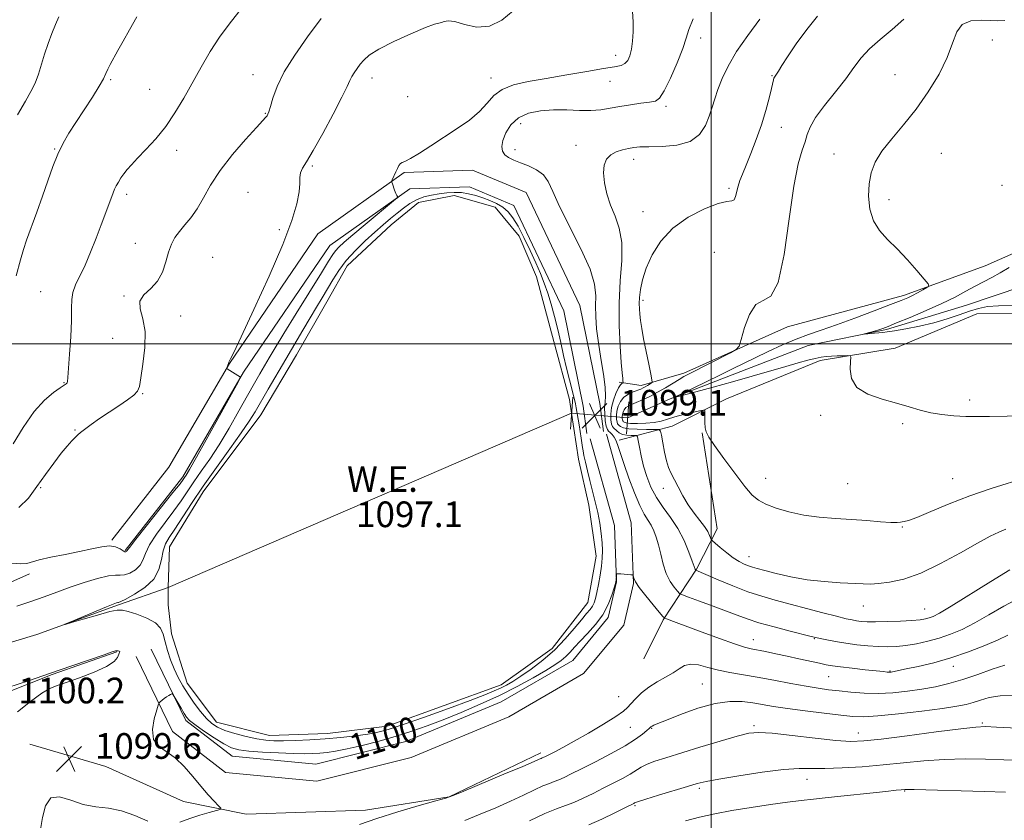
# Model space of a CAD drawing. Extents: x 2184800 to 2187700, y 302300 to 305200.
# Drawn here: x 2185785 to 2186091, y 304351 to 304601 of the extents above; entities that cross this region are included whole.
import ezdxf
from ezdxf.enums import TextEntityAlignment as Align

# ---------------------------------------------------------------- set-up
doc = ezdxf.new("R2010")
doc.units = 0
doc.header["$MEASUREMENT"] = 0
doc.linetypes.add('rvrstm', pattern=[117.1, 50, -3.9, 0.5, -3.9, 0.5, -3.9, 0.5, -3.9, 50])
for name, color, linetype, lineweight in [('BREAKLINE DTM HARD', 7, 'Continuous', 0), ('CONTOUR INDEX', 41, 'Continuous', 13), ('CONTOUR INDEX LABEL', 244, 'Continuous', 0), ('CONTOUR INTERMEDIATE', 44, 'Continuous', 0), ('CONTOUR INTERMEDIATE DEPRESSION', 44, 'Continuous', 0), ('GRID LINE', 7, 'Continuous', 0), ('PIPE END LARGE', 7, 'Continuous', 13), ('POND', 7, 'Continuous', 0), ('SPOT ELEVATION', 7, 'Continuous', 0), ('SPOT ELEVATION DTM', 2, 'Continuous', 13), ('STREAM - RIVER CENTERLINE', 11, 'Continuous', 0), ('STREAM - RIVER SINGLE LINE', 142, 'rvrstm', 0), ('STREAM - RIVER SINGLE LINE UNDER ROAD', 9, 'Continuous', 0), ('WATER ELEVATION', 140, 'Continuous', 0)]:
    doc.layers.add(name, color=color, linetype=linetype, lineweight=lineweight)
doc.styles.add('Style-WORKING', font='WORKING.shx')

# ---------------------------------------------------------------- blocks, each defined once
blk = doc.blocks.new('SPOT')
at = {"layer": 'SPOT ELEVATION'}
for p, q in [((-3.90999999968335, -3.909999999974389), (3.820000000298023, 3.809999999997672)), ((-1.649999999906868, 3.770000000018626), (1.720000000204891, -3.929999999993015))]:
    blk.add_line(p, q, dxfattribs=at)

msp = doc.modelspace()

# ---------------------------------------------------------------- linework, layer by layer
at = {"layer": 'BREAKLINE DTM HARD', "extrusion": (-0.05951458070935171, 0.1709984462831373, 0.9834721887535729), "elevation": -76953.35315207984, "flags": 128}
msp.add_lwpolyline([(-2164367.635002047, 424069.802493974), (-2164393.867593763, 424068.6426526858), (-2164415.224309335, 424068.6426526858)], dxfattribs=at)
at = {"layer": 'BREAKLINE DTM HARD'}
for points in [[(2186358.03, 304718.69, 1090.79), (2186358.77, 304681.48, 1088.84), (2186358.43, 304645.86, 1086.28), (2186358.07, 304615.03, 1084.94), (2186352.29, 304602.77, 1084.74), (2186337.96, 304597.91, 1085.2), (2186278.51, 304582.17, 1085.56), (2186237.12, 304568.13, 1086.07), (2186191.45, 304559.9, 1086.84), (2186138.89, 304547.92, 1088.28), (2186085.33, 304524.24, 1089.1), (2186059.86, 304515.07, 1090.43), (2186023.77, 304505.3, 1091.66), (2185991.42, 304490.78, 1092.38), (2185978.15, 304486.98, 1094.59), (2185971.24, 304488.01, 1096.33)], [(2185971.33, 304469.93, 1097.56), (2185987.79, 304474.28, 1093), (2186004.75, 304482.87, 1091.35), (2186033.93, 304494.73, 1090.38), (2186057.29, 304498.58, 1089.46), (2186082.75, 304509.35, 1088.94), (2186107.2, 304509.48, 1088.48), (2186129.45, 304523.95, 1088.53), (2186162.36, 304533.17, 1088.59), (2186187.81, 304544.47, 1087.87), (2186214.39, 304544.61, 1086.89), (2186237.75, 304549.52, 1085.97), (2186263.23, 304557.64, 1085.82), (2186277.05, 304557.71, 1085.76), (2186294, 304567.37, 1085.3), (2186321.07, 304574.96, 1084.74), (2186349.25, 304575.11, 1084.69), (2186357.21, 304577.82, 1085.76)], [(2185966.38, 304472.67, 1099), (2185965.24, 304481.35, 1099.21), (2185959.07, 304511.88, 1099.31), (2185942.35, 304547.14, 1098.95), (2185925.62, 304554.12, 1098.95), (2185904.31, 304553.39, 1099.82), (2185877.4, 304534.27, 1101.05), (2185849.87, 304493.87, 1101.98), (2185831, 304461.48, 1102.39), (2185813.26, 304438.8, 1102.18)], [(2185961.22, 304472, 1099), (2185960.11, 304480.5, 1099.21), (2185954.1, 304510.23, 1099.31), (2185938.51, 304543.11, 1098.95), (2185924.66, 304548.88, 1098.95), (2185906.05, 304548.25, 1099.82), (2185881.17, 304530.57, 1101.05), (2185854.27, 304491.09, 1101.98), (2185835.31, 304458.56, 1102.39), (2185817.36, 304435.6, 1102.18)], [(2185820.82, 304402.55, 1099.46), (2185832.11, 304379.18, 1100.33), (2185848.68, 304366.43, 1100.95), (2185877.13, 304363.69, 1101.57), (2185906.5, 304371.06, 1101.57), (2185936.88, 304383.73, 1101.62), (2185960.23, 304397.24, 1101.21), (2185972.7, 304412.25, 1100.39), (2185975.73, 304425.3, 1100.08), (2185975.05, 304444.15, 1099.51), (2185967.3, 304471.81, 1099.46)], [(2185997.19, 304472.21, 1092.06), (2186001.8, 304442.34, 1093.27), (2185995.4, 304429.78, 1095.9), (2185984.98, 304413.97, 1100.14), (2185978.99, 304401.82, 1100.66)], [(2185825.5, 304404.81, 1099.46), (2185836.26, 304382.55, 1100.33), (2185850.67, 304371.46, 1100.95), (2185876.73, 304368.95, 1101.57), (2185904.86, 304376.01, 1101.57), (2185934.57, 304388.4, 1101.62), (2185956.82, 304401.28, 1101.21), (2185967.91, 304414.63, 1100.39), (2185970.51, 304425.8, 1100.08), (2185969.88, 304443.34, 1099.51), (2185962.29, 304470.41, 1099.46)], [(2185635.92, 304458.31, 1106.87), (2185642.8, 304457.28, 1106.64), (2185671.04, 304443.61, 1104.64), (2185699.3, 304428.88, 1102.79), (2185721.17, 304414.65, 1101.51), (2185741.91, 304413.17, 1100.89), (2185765.8, 304418.61, 1101), (2185787.54, 304428.3, 1101.66)], [(2185946.88, 304372.51, 1101.6), (2185918.34, 304358.8, 1101.98), (2185892.25, 304354.64, 1101.33), (2185855.1, 304353.43, 1100.46), (2185835.5, 304357.34, 1099.27), (2185811.34, 304368.26, 1099.48), (2185787.71, 304375.16, 1099.7)]]:
    msp.add_polyline3d(points, dxfattribs=at)
at = {"layer": 'CONTOUR INDEX', "flags": 128}
for points, elevation in [([(2185942.989, 304581.6840000001), (2185948.593, 304582.655), (2185954.938, 304583.757), (2185961.202, 304584.8590000001), (2185966.417, 304585.747), (2185969.874, 304586.2930000001), (2185971.906, 304586.708), (2185973.106, 304587.2839), (2185973.974, 304588.274), (2185974.638, 304589.7550000001), (2185975.1341, 304591.7590000001), (2185975.486, 304594.2860000001), (2185975.674, 304597.2000000001), (2185975.6669, 304600.333), (2185975.473, 304603.4959)], 1100), ([(2185783.872, 304571.3430000001), (2185786.311, 304575.605), (2185788.028, 304578.6360000001), (2185789.286, 304581.226), (2185790.325, 304584.019), (2185791.285, 304587.068), (2185792.279, 304590.28), (2185793.387, 304593.5430000001), (2185794.543, 304596.675), (2185795.647, 304599.4790000001), (2185796.673, 304601.883)], 1110), ([(2186097.666, 304477.498), (2186086.652, 304477.3210000001), (2186082.968, 304477.3050000001), (2186079.265, 304477.366), (2186075.54, 304477.547), (2186071.875, 304477.899), (2186068.373, 304478.4790000001), (2186065.057, 304479.3200000001), (2186061.635, 304480.36), (2186057.731, 304481.5150000001), (2186053.193, 304482.7600000001), (2186048.747, 304484.302), (2186045.34, 304486.4070000001), (2186043.643, 304489.182), (2186043.224, 304492.096), (2186043.376, 304494.4610000001), (2186043.478, 304495.768), (2186043.243, 304496.242), (2186042.47, 304496.2889), (2186041.052, 304496.248), (2186039.246, 304496.1840000001), (2186037.406, 304496.0980000001), (2186035.779, 304495.9780000001), (2186034.194, 304495.77), (2186032.376, 304495.4080000001), (2186030.064, 304494.833), (2186027.059, 304494.0060000001), (2186023.175, 304492.893), (2186012.694, 304489.8700000001), (2186006.644, 304488.155), (2186000.545, 304486.464), (2185990.9661, 304483.86), (2185988.835, 304483.307), (2185988.72, 304483.4240000001), (2185990.521, 304484.312), (2185998.412, 304488.1080000001), (2186002.837, 304490.2590000001), (2186006.62, 304492.1250000001), (2186013.635, 304495.6030000001), (2186017.754, 304497.5970000001), (2186022.146, 304499.6350000001), (2186026.4, 304501.458), (2186030.281, 304502.9110000001), (2186034.257, 304504.258), (2186038.971, 304505.8680000001), (2186044.767, 304507.969), (2186050.786, 304510.2280000001), (2186055.8681, 304512.172), (2186059.177, 304513.463), (2186061.185, 304514.3030000001), (2186062.686, 304515.029), (2186064.292, 304515.887), (2186065.875, 304516.769), (2186067.121, 304517.4780000001), (2186067.741, 304517.947), (2186067.5371, 304518.6310000001), (2186066.335, 304520.116), (2186064.067, 304522.779), (2186061.101, 304526.1520000001), (2186057.911, 304529.557), (2186054.926, 304532.508), (2186052.39, 304535.2760000001), (2186050.5, 304538.3260000001), (2186049.398, 304541.971), (2186048.999, 304545.9350000001), (2186049.163, 304549.7940000001), (2186049.805, 304553.253), (2186051.073, 304556.525), (2186053.17, 304559.954), (2186056.199, 304563.829), (2186059.872, 304568.2160000001), (2186063.799, 304573.1290000001), (2186067.603, 304578.507), (2186070.949, 304583.998), (2186073.512, 304589.177), (2186075.149, 304593.654), (2186076.449, 304597.176), (2186078.18, 304599.524), (2186080.865, 304600.6040000001), (2186084.03, 304600.8140000001), (2186086.953, 304600.675), (2186089.191, 304600.6250000001), (2186091.419, 304600.7650000001)], 1090), ([(2185783.614, 304418.2081), (2185788.009, 304419.621), (2185792.105, 304421.0850000001), (2185796.073, 304422.5860000001), (2185800.187, 304424.1080000001), (2185804.577, 304425.5970000001), (2185808.778, 304426.8590000001), (2185812.18, 304427.6630000001), (2185814.381, 304427.887), (2185815.815, 304427.8430000001), (2185817.128, 304427.949), (2185818.786, 304428.534), (2185820.5491, 304429.572), (2185822.001, 304430.943), (2185822.897, 304432.584), (2185823.676, 304434.633), (2185824.95, 304437.2830000001), (2185827.133, 304440.6201000001), (2185829.855, 304444.3040000001), (2185832.545, 304447.8900000001), (2185834.786, 304451.0540000001), (2185838.763, 304456.942), (2185841.085, 304460.2380000001), (2185843.731, 304464.0480000001), (2185846.651, 304468.5360000001), (2185849.759, 304473.726), (2185852.808, 304479.0760000001), (2185855.515, 304483.9020000001), (2185857.671, 304487.6950000001), (2185859.384, 304490.6520000001), (2185862.273, 304495.5970000001), (2185864.112, 304498.7000000001), (2185866.837, 304503.193), (2185870.6819, 304509.437), (2185878.505, 304522.084), (2185880.771, 304525.77), (2185882.041, 304527.7720000001), (2185882.921, 304528.9570000001), (2185883.985, 304530.1040000001), (2185885.659, 304531.653), (2185888.332, 304533.9550000001), (2185892.152, 304537.16), (2185901.608, 304545.0060000001), (2185902.282, 304545.6070000001), (2185902.317, 304545.753), (2185902.192, 304545.894), (2185901.992, 304546.2170000001), (2185901.702, 304546.845), (2185901.325, 304547.8300000001), (2185900.62, 304549.861), (2185900.454, 304550.394), (2185900.447, 304550.7120000001), (2185900.595, 304551.088), (2185901.731, 304553.6020000001), (2185902.201, 304554.6140000001), (2185902.673, 304555.5040000001), (2185903.137, 304556.1310000001), (2185903.65, 304556.453), (2185904.553, 304556.822), (2185906.254, 304557.691), (2185909.03, 304559.382), (2185912.633, 304561.7049000001), (2185920.7959, 304567.018), (2185924.622, 304569.6850000001), (2185927.808, 304572.3350000001), (2185930.177, 304574.9330000001), (2185932.271, 304577.307), (2185934.805, 304579.252), (2185938.363, 304580.644), (2185942.989, 304581.6840000001)], 1100), ([(2186092.402, 304409.16), (2186089.423, 304407.741), (2186085.242, 304405.931), (2186080.148, 304403.9400000001), (2186074.658, 304402.067), (2186069.283, 304400.5550000001), (2186064.496, 304399.425), (2186060.761, 304398.6400000001), (2186056.427, 304397.7540000001), (2186056.001, 304397.6800000001), (2186055.66, 304397.6470000001), (2186055.3031, 304397.648), (2186054.766, 304397.6880000001), (2186053.637, 304397.8030000001), (2186047.949, 304398.4130000001), (2186043.894, 304398.8590000001), (2186040.258, 304399.2820000001), (2186037.726, 304399.6241000001), (2186035.8, 304399.964), (2186033.69, 304400.4170000001), (2186027.315, 304401.84), (2186023.618, 304402.6510000001), (2186020.062, 304403.409), (2186016.89, 304404.061), (2186012.3689, 304404.9380000001), (2186010.3131, 304405.4560000001), (2186007.2291, 304406.452), (2186002.556, 304408.1240000001), (2185997.182, 304410.11), (2185989.04, 304413.143), (2185986.047, 304414.2330000001), (2185985.4809, 304414.4830000001), (2185984.896, 304415.02), (2185983.788, 304416.3080000001), (2185981.85, 304418.61), (2185979.554, 304421.41), (2185977.564, 304423.997), (2185976.384, 304425.812), (2185975.869, 304426.914), (2185975.63, 304427.822), (2185975.416, 304427.9510000001), (2185974.887, 304428.0170000001), (2185972.801, 304428.208), (2185971.774, 304428.285), (2185971.096, 304428.311), (2185970.723, 304428.302), (2185970.5431, 304428.2810000001), (2185970.457, 304428.253), (2185970.422, 304428.1510000001), (2185970.34, 304426.324), (2185970.296, 304425.915), (2185970.141, 304425.2720000001), (2185969.76, 304423.953), (2185969.043, 304421.665), (2185967.883, 304418.702), (2185966.179, 304415.503), (2185963.915, 304412.452), (2185961.429, 304409.698), (2185959.149, 304407.3350000001), (2185957.386, 304405.4170000001), (2185955.991, 304403.8539), (2185954.703, 304402.5220000001), (2185953.241, 304401.275), (2185951.267, 304399.8960000001), (2185948.423, 304398.148), (2185944.46, 304395.8740000001), (2185939.549, 304393.2220000001), (2185933.964, 304390.4190000001), (2185928, 304387.67), (2185922.023, 304385.101), (2185916.417, 304382.818), (2185911.423, 304380.888), (2185906.7201, 304379.2180000001), (2185901.841, 304377.677), (2185896.506, 304376.177), (2185891.178, 304374.816), (2185886.505, 304373.7340000001), (2185882.954, 304373.0310000001), (2185880.278, 304372.6310000001), (2185878.05, 304372.4120000001), (2185875.84, 304372.28), (2185873.207, 304372.2320000001), (2185869.709, 304372.2930000001), (2185865.136, 304372.474), (2185860.21, 304372.7440000001), (2185855.889, 304373.0640000001), (2185852.834, 304373.444), (2185850.516, 304374.1030000001), (2185848.115, 304375.3130000001), (2185845.063, 304377.208), (2185841.825, 304379.3860000001), (2185839.122, 304381.306), (2185837.467, 304382.599), (2185836.53, 304383.583), (2185835.775, 304384.746), (2185834.799, 304386.4131000001), (2185832.372, 304390.6300000001), (2185832.116, 304390.9060000001), (2185831.883, 304390.851), (2185831.494, 304390.6580000001), (2185830.945, 304390.356), (2185830.27, 304389.9300000001), (2185829.521, 304389.3910000001), (2185828.257, 304388.393), (2185827.931, 304388.067), (2185827.657, 304387.41), (2185827.197, 304385.86), (2185826.46, 304383.094), (2185825.92, 304379.748), (2185826.196, 304376.6981), (2185827.717, 304374.5550000001), (2185830.153, 304372.878), (2185832.989, 304370.959), (2185835.789, 304368.2920000001), (2185838.446, 304365.1680000001), (2185840.933, 304362.0800000001), (2185843.2, 304359.447), (2185845.1029, 304357.4), (2185846.474, 304355.9990000001), (2185847.148, 304355.2390000001), (2185846.971, 304354.8530000001), (2185845.789, 304354.5090000001), (2185843.553, 304353.9390000001), (2185840.626, 304353.116), (2185837.475, 304352.0760000001), (2185834.446, 304350.932)], 1100), ([(2185783.822, 304385.2920000001), (2185787.912, 304388.525), (2185791.42, 304391.0600000001), (2185793.938, 304392.589), (2185796.152, 304393.528), (2185799.018, 304394.475), (2185803.142, 304395.883), (2185807.7209, 304397.618), (2185811.601, 304399.399), (2185813.9209, 304400.981), (2185814.984, 304402.2650000001), (2185815.622, 304403.7230000001), (2185815.75, 304403.9790000001), (2185815.727, 304404.101), (2185815.531, 304404.2050000001), (2185815.216, 304404.2940000001), (2185814.86, 304404.34), (2185814.41, 304404.2849), (2185813.296, 304403.943), (2185810.819, 304403.096), (2185800.713, 304399.5980000001), (2185794.074, 304397.316), (2185787.21, 304394.9821), (2185780.86, 304392.856)], 1100), ([(2186091.661, 304360.24), (2186085.116, 304360.447), (2186063.182, 304361.0750000001), (2186061.673, 304361.1030000001), (2186060.795, 304361.0991000001), (2186060.248, 304361.072), (2186059.165, 304360.98), (2186057.606, 304360.833), (2186054.333, 304360.5000000001), (2186036.411, 304358.5970000001), (2186031.803, 304358.0970000001), (2186027.96, 304357.653), (2186023.777, 304357.122), (2186018.4539, 304356.3960000001), (2186012.426, 304355.5060000001), (2186006.433, 304354.5150000001), (2186001.0639, 304353.4780000001), (2185996.299, 304352.41), (2185991.963, 304351.316)], 1110), ([(2185824.4, 304351.257), (2185820.38, 304352.963), (2185816.262, 304354.48), (2185812.208, 304355.274), (2185808.226, 304355.726), (2185804.281, 304356.4460000001), (2185800.4099, 304357.753), (2185796.934, 304358.806), (2185794.243, 304358.476), (2185792.589, 304356.0270000001), (2185791.668, 304352.3090000001), (2185791.039, 304348.567)], 1100)]:
    msp.add_lwpolyline(points, dxfattribs=dict(at, elevation=elevation))
at = {"layer": 'CONTOUR INTERMEDIATE', "flags": 128}
for points, elevation in [([(2185781.964, 304431.6610000001), (2185784.886, 304431.388), (2185786.75, 304431.523), (2185790.589, 304432.686), (2185794.212, 304433.47), (2185798.672, 304434.3140000001), (2185803.146, 304435.1991), (2185806.963, 304436.073), (2185810.055, 304436.7439000001), (2185812.502, 304436.9880000001), (2185814.385, 304436.6740000001), (2185815.768, 304436.05), (2185816.714, 304435.458), (2185817.292, 304435.1620000001), (2185817.6, 304435.1200000001), (2185817.743, 304435.215), (2185817.918, 304435.476), (2185818.687, 304436.5210000001), (2185820.706, 304439.117), (2185824.314, 304443.6510000001), (2185832.276, 304453.61), (2185834.4589, 304456.3840000001), (2185835.449, 304457.693), (2185835.873, 304458.296), (2185836.342, 304458.997), (2185837.404, 304460.7650000001), (2185839.591, 304464.6070000001), (2185843.155, 304471.0100000001), (2185852.542, 304488.046), (2185853.234, 304489.328), (2185853.31, 304489.5270000001), (2185849.16, 304492.1690000001), (2185849.007, 304492.3470000001), (2185849.056, 304492.5370000001), (2185849.583, 304493.817), (2185849.696, 304494.263), (2185849.7609, 304494.4560000001), (2185849.882, 304494.714), (2185850.187, 304495.2820000001), (2185851.196, 304497.3150000001), (2185853.53, 304502.193), (2185857.505, 304510.6740000001), (2185862.22, 304521.0221000001), (2185866.469, 304530.8740000001), (2185869.313, 304538.3690000001), (2185870.882, 304543.6340000001), (2185871.57, 304547.2940000001), (2185871.762, 304549.916), (2185871.787, 304551.828), (2185871.964, 304553.2980000001), (2185872.5879, 304554.687), (2185873.869, 304556.713), (2185875.99, 304560.1840000001), (2185878.976, 304565.519), (2185882.212, 304571.5831), (2185884.917, 304576.851), (2185886.532, 304580.1900000001), (2185887.368, 304582.04), (2185887.955, 304583.2280000001), (2185888.715, 304584.4350000001), (2185889.643, 304585.7390000001), (2185890.626, 304587.068), (2185891.6859, 304588.398), (2185893.3751, 304589.9019000001), (2185896.383, 304591.796), (2185901.051, 304594.172), (2185906.3559, 304596.5999), (2185910.929, 304598.52), (2185913.751, 304599.54), (2185915.987, 304600.138), (2185916.789, 304600.459), (2185918.027, 304600.666), (2185920.066, 304600.3920000001), (2185923.1329, 304599.4890000001), (2185926.8941, 304598.6879), (2185930.8749, 304598.9340000001), (2185934.683, 304600.8429), (2185938.248, 304603.687)], 1102), ([(2185782.48, 304468.757), (2185785.605, 304473.943), (2185788.999, 304478.8310000001), (2185792.223, 304482.4240000001), (2185795.003, 304484.78), (2185797.103, 304486.219), (2185798.375, 304487.046), (2185799.003, 304487.497), (2185799.256, 304487.7930000001), (2185799.374, 304488.236), (2185799.485, 304489.452), (2185800.029, 304496.709), (2185800.403, 304502.177), (2185800.647, 304507.2760000001), (2185800.679, 304511.0360000001), (2185800.722, 304513.7459), (2185801.0711, 304516.008), (2185801.9491, 304518.361), (2185804.879, 304524.4379), (2185806.617, 304528.492), (2185808.347, 304532.8630000001), (2185809.934, 304537.0320000001), (2185812.327, 304543.399), (2185813.656, 304547.0310000001), (2185814.091, 304548.1460000001), (2185814.579, 304549.176), (2185815.247, 304550.3540000001), (2185816.074, 304551.6510000001), (2185817.006, 304552.971), (2185818.038, 304554.2810000001), (2185819.371, 304555.7940000001), (2185821.259, 304557.789), (2185823.852, 304560.475), (2185826.887, 304563.8050000001), (2185829.997, 304567.6610000001), (2185832.894, 304571.9330000001), (2185835.6181, 304576.52), (2185841.006, 304586.2330000001), (2185843.817, 304591.0480000001), (2185846.746, 304595.557), (2185849.79, 304599.626), (2185852.812, 304603.443)], 1106), ([(2185783.462, 304521.145), (2185784.72, 304526.175), (2185785.652, 304529.365), (2185786.6821, 304532.3040000001), (2185789.861, 304540.9560000001), (2185791.65, 304545.964), (2185793.312, 304550.7870000001), (2185794.873, 304555.219), (2185796.411, 304559.1200000001), (2185798.018, 304562.4500000001), (2185799.832, 304565.574), (2185802.005, 304568.953), (2185804.581, 304572.867), (2185807.175, 304576.8480000001), (2185809.2949, 304580.2450000001), (2185810.599, 304582.596), (2185811.345, 304584.199), (2185811.941, 304585.5440000001), (2185812.73, 304587.0600000001), (2185815.13, 304591.3350000001), (2185816.765, 304594.3271000001), (2185818.719, 304597.8570000001), (2185821.016, 304601.816)], 1108), ([(2185784.194, 304448.9230000001), (2185787.222, 304451.9010000001), (2185789.896, 304455.4930000001), (2185792.572, 304459.246), (2185795.163, 304462.807), (2185797.4731, 304465.8470000001), (2185799.345, 304468.122), (2185800.786, 304469.7160000001), (2185801.841, 304470.7990000001), (2185802.617, 304471.5630000001), (2185803.452, 304472.2920000001), (2185804.745, 304473.2959), (2185806.785, 304474.796), (2185809.417, 304476.6670000001), (2185812.3789, 304478.692), (2185815.39, 304480.675), (2185818.095, 304482.4730000001), (2185820.124, 304483.963), (2185821.246, 304485.1690000001), (2185821.796, 304486.7170000001), (2185822.251, 304489.383), (2185822.929, 304493.645), (2185823.528, 304498.7820000001), (2185823.587, 304503.7710000001), (2185822.868, 304507.8030000001), (2185822.028, 304510.903), (2185821.946, 304513.307), (2185823.22, 304515.279), (2185825.324, 304517.193), (2185827.453, 304519.4550000001), (2185828.982, 304522.322), (2185830.023, 304525.4830000001), (2185830.873, 304528.481), (2185831.7899, 304530.9730000001), (2185832.894, 304533.0741), (2185834.266, 304535.0110000001), (2185835.952, 304537.0090000001), (2185837.843, 304539.278), (2185839.792, 304542.025), (2185841.745, 304545.4120000001), (2185844.006, 304549.422), (2185846.972, 304553.996), (2185850.823, 304558.9560000001), (2185854.879, 304563.6680000001), (2185858.245, 304567.3840000001), (2185861.199, 304570.6059000001), (2185861.578, 304571.061), (2185861.84, 304571.4890000001), (2185862.153, 304572.306), (2185862.617, 304573.8910000001), (2185863.369, 304576.5370000001), (2185864.692, 304580.194), (2185866.906, 304584.721), (2185870.199, 304589.9510000001), (2185874.219, 304595.601), (2185878.479, 304601.36)], 1104), ([(2186096.044, 304420.7760000001), (2186091.166, 304418.1900000001), (2186086.46, 304415.4680000001), (2186082.0949, 304412.9720000001), (2186078.177, 304410.9801), (2186074.555, 304409.447), (2186071.019, 304408.2469), (2186067.4221, 304407.2760000001), (2186063.886, 304406.5170000001), (2186060.601, 304405.976), (2186057.6751, 304405.6560000001), (2186054.906, 304405.539), (2186052.011, 304405.6040000001), (2186048.789, 304405.8300000001), (2186045.365, 304406.1890000001), (2186041.948, 304406.653), (2186038.747, 304407.1850000001), (2186035.992, 304407.7070000001), (2186033.916, 304408.1350000001), (2186032.551, 304408.432), (2186031.127, 304408.775), (2186024.561, 304410.4300000001), (2186019.577, 304411.731), (2186014.847, 304413.057), (2186011.1751, 304414.2380000001), (2186008.069, 304415.387), (2186004.711, 304416.6821), (2186000.58, 304418.221), (2185996.332, 304419.764), (2185992.918, 304420.99), (2185991.004, 304421.7000000001), (2185990.105, 304422.1900000001), (2185989.452, 304422.8800000001), (2185988.449, 304424.116), (2185987.199, 304425.952), (2185985.9789, 304428.368), (2185985.002, 304431.2830000001), (2185984.227, 304434.3850000001), (2185983.548, 304437.3), (2185982.87, 304439.7370000001), (2185982.135, 304441.7330000001), (2185981.296, 304443.4069000001), (2185980.307, 304444.948), (2185979.121, 304446.833), (2185977.697, 304449.606), (2185976.038, 304453.5800000001), (2185974.344, 304458.1250000001), (2185972.866, 304462.378), (2185970.999, 304468.018), (2185970.348, 304469.694), (2185969.699, 304470.898), (2185969.065, 304471.741), (2185968.49, 304472.311), (2185968.011, 304472.7340000001), (2185967.612, 304473.2940000001), (2185967.269, 304474.316), (2185966.972, 304476.001), (2185966.778, 304478.0531), (2185966.756, 304480.0530000001), (2185966.926, 304481.7650000001), (2185967.084, 304483.676), (2185966.975, 304486.4560000001), (2185966.43, 304490.539), (2185965.628, 304495.4120000001), (2185964.837, 304500.3260000001), (2185964.2761, 304504.681), (2185963.976, 304508.4620000001), (2185963.919, 304511.8040000001), (2185963.985, 304514.941), (2185963.634, 304518.513), (2185962.225, 304523.262), (2185959.395, 304529.59), (2185952.73, 304542.8040000001), (2185950.6501, 304547.393), (2185949.215, 304550.501), (2185947.697, 304552.6250000001), (2185945.562, 304554.198), (2185943.038, 304555.4060000001), (2185940.547, 304556.3669), (2185938.442, 304557.2000000001), (2185936.798, 304558.013), (2185935.622, 304558.914), (2185934.924, 304560.0129), (2185934.732, 304561.4380000001), (2185935.074, 304563.323), (2185935.992, 304565.7000000001), (2185937.576, 304568.2019), (2185939.9259, 304570.36), (2185943.08, 304571.8100000001), (2185946.824, 304572.605), (2185950.882, 304572.903), (2185954.989, 304572.873), (2185958.932, 304572.7280000001), (2185962.508, 304572.692), (2185965.606, 304572.932), (2185968.482, 304573.387), (2185971.479, 304573.9389000001), (2185974.8, 304574.4820000001), (2185978.072, 304574.9560000001), (2185980.777, 304575.3130000001), (2185982.584, 304575.6360000001), (2185983.9, 304576.539), (2185985.3149, 304578.768), (2185987.2371, 304582.7390000001), (2185989.332, 304587.5550000001), (2185991.08, 304591.991), (2185992.157, 304595.2079), (2185993.02, 304597.9280000001), (2185994.32, 304601.2590000001)], 1098), ([(2186093.021, 304429.5000000001), (2186087.062, 304425.8831), (2186074.7679, 304418.203), (2186071.13, 304416.0330000001), (2186069.1139, 304414.986), (2186067.889, 304414.5320000001), (2186066.6939, 304414.2270000001), (2186065.045, 304413.971), (2186062.53, 304413.747), (2186058.94, 304413.547), (2186054.892, 304413.3960000001), (2186051.2099, 304413.327), (2186048.516, 304413.3620000001), (2186046.643, 304413.4831000001), (2186045.222, 304413.6630000001), (2186043.85, 304413.903), (2186041.987, 304414.317), (2186039.058, 304415.05), (2186034.721, 304416.1840000001), (2186019.891, 304420.0920000001), (2186015.709, 304421.285), (2186011.393, 304422.724), (2186006.674, 304424.545), (2186002.123, 304426.4390000001), (2185995.148, 304429.4190000001), (2185995.009, 304429.5980000001), (2185994.951, 304429.713), (2185994.639, 304430.626), (2185994.062, 304432.253), (2185993.007, 304435.0841), (2185991.492, 304438.681), (2185989.569, 304442.422), (2185987.332, 304445.829), (2185985.018, 304448.976), (2185982.903, 304452.074), (2185981.2031, 304455.2880000001), (2185979.895, 304458.583), (2185978.896, 304461.877), (2185978.1351, 304465.046), (2185977.584, 304467.8100000001), (2185977.227, 304469.849), (2185977.0081, 304470.953), (2185976.72, 304471.3570000001), (2185976.113, 304471.409), (2185975.032, 304471.4120000001), (2185973.684, 304471.498), (2185972.3661, 304471.7560000001), (2185971.317, 304472.2340000001), (2185970.535, 304472.816), (2185969.53, 304473.7370000001), (2185969.207, 304474.1840000001), (2185968.946, 304474.954), (2185968.7361, 304476.248), (2185968.68, 304478.0060000001), (2185968.906, 304480.1040000001), (2185969.49, 304482.3810000001), (2185970.2781, 304484.5320000001), (2185971.061, 304486.2170000001), (2185971.669, 304487.1950000001), (2185972.092, 304487.621), (2185972.49, 304487.8161000001), (2185972.523, 304487.974), (2185972.483, 304488.3620000001), (2185972.388, 304489.1850000001), (2185972.215, 304490.9349000001), (2185971.933, 304494.175), (2185971.552, 304499.252), (2185971.25, 304505.6510000001), (2185971.249, 304512.643), (2185971.653, 304519.5600000001), (2185972.097, 304525.9780000001), (2185972.1, 304531.5360000001), (2185971.328, 304536.0110000001), (2185970.039, 304539.7380000001), (2185968.638, 304543.193), (2185967.48, 304546.7230000001), (2185966.702, 304550.159), (2185966.394, 304553.2050000001), (2185966.623, 304555.632), (2185967.387, 304557.47), (2185968.664, 304558.817), (2185970.391, 304559.768), (2185972.325, 304560.415), (2185974.183, 304560.846), (2185975.834, 304561.138), (2185977.7549, 304561.317), (2185980.581, 304561.398), (2185984.671, 304561.4620000001), (2185989.2929, 304561.8590000001), (2185993.444, 304563.0050000001), (2185996.3549, 304565.1610000001), (2185998.1941, 304567.976), (2185999.364, 304570.942), (2186000.237, 304573.687), (2186001.053, 304576.3640000001), (2186002.022, 304579.2600000001), (2186003.352, 304582.621), (2186005.242, 304586.5310000001), (2186007.889, 304591.0291), (2186011.35, 304596.0530000001), (2186015.115, 304601.11)], 1096), ([(2186091.777, 304442.1840000001), (2186089.622, 304441.312), (2186086.866, 304439.981), (2186082.964, 304437.8681000001), (2186077.605, 304434.834), (2186071.425, 304431.469), (2186065.295, 304428.5480000001), (2186059.947, 304426.659), (2186055.55, 304425.6630000001), (2186052.138, 304425.2379000001), (2186049.6, 304425.1041000001), (2186047.265, 304425.1470000001), (2186040.192, 304425.5029000001), (2186035.191, 304425.8570000001), (2186029.871, 304426.4660000001), (2186024.752, 304427.3840000001), (2186020.232, 304428.425), (2186016.681, 304429.346), (2186014.32, 304429.9730000001), (2186012.787, 304430.404), (2186011.571, 304430.8089000001), (2186010.241, 304431.3470000001), (2186008.682, 304432.138), (2186006.855, 304433.2940000001), (2186004.792, 304434.844), (2186002.796, 304436.4790000001), (2186001.238, 304437.8080000001), (2186000.375, 304438.5669), (2186000.002, 304438.9979000001), (2185999.798, 304439.47), (2185999.477, 304440.2870000001), (2185998.88, 304441.4890000001), (2185997.884, 304443.0480000001), (2185996.423, 304444.943), (2185994.6631, 304447.1730000001), (2185992.831, 304449.741), (2185991.123, 304452.5910000001), (2185989.623, 304455.425), (2185987.438, 304459.7660000001), (2185986.699, 304461.4550000001), (2185986.063, 304463.492), (2185985.45, 304466.208), (2185984.904, 304469.1020000001), (2185984.496, 304471.465), (2185984.202, 304472.774), (2185983.619, 304473.251), (2185982.246, 304473.3050000001), (2185979.8, 304473.289), (2185976.873, 304473.324), (2185974.27, 304473.4770000001), (2185972.607, 304473.785), (2185971.731, 304474.1690000001), (2185971.297, 304474.5210000001), (2185971.012, 304474.7810000001), (2185970.796, 304475.079), (2185970.623, 304475.5910000001), (2185970.483, 304476.452), (2185970.446, 304477.623), (2185970.597, 304479.019), (2185971.013, 304480.5440000001), (2185971.736, 304482.041), (2185972.795, 304483.3420000001), (2185974.1731, 304484.317), (2185975.661, 304485.0090000001), (2185978.003, 304485.883), (2185978.76, 304486.2160000001), (2185979.431, 304486.5700000001), (2185980.129, 304486.986), (2185981.297, 304487.735), (2185981.556, 304488.0090000001), (2185981.52, 304488.7170000001), (2185981.16, 304490.465), (2185980.484, 304493.6180000001), (2185979.657, 304497.5800000001), (2185978.885, 304501.5100000001), (2185978.327, 304504.7380000001), (2185977.963, 304507.2621000001), (2185977.73, 304509.247), (2185977.578, 304510.8850000001), (2185977.531, 304512.4849), (2185977.628, 304514.382), (2185977.928, 304516.851), (2185978.574, 304519.922), (2185979.7279, 304523.5630000001), (2185981.556, 304527.6840000001), (2185984.248, 304531.953), (2185987.996, 304535.975), (2185992.796, 304539.3960000001), (2185997.839, 304542.0160000001), (2186002.118, 304543.6730000001), (2186004.879, 304544.3410000001), (2186006.379, 304544.528), (2186007.129, 304544.8800000001), (2186007.578, 304545.8850000001), (2186008.321, 304549.116), (2186008.884, 304550.8540000001), (2186009.703, 304552.889), (2186010.852, 304555.616), (2186012.352, 304559.2920000001), (2186014.022, 304563.6360000001), (2186015.631, 304568.2341000001), (2186016.983, 304572.6740000001), (2186018.028, 304576.572), (2186018.753, 304579.5490000001), (2186019.382, 304582.273), (2186019.513, 304582.7120000001), (2186019.676, 304583.0381000001), (2186020.308, 304584.02), (2186020.902, 304584.985), (2186021.953, 304586.66), (2186023.751, 304589.4201), (2186026.455, 304593.426), (2186029.722, 304597.969), (2186033.082, 304602.122)], 1094), ([(2186098.545, 304458.3700000001), (2186087.174, 304454.8470000001), (2186080.561, 304452.6140000001), (2186074.091, 304450.1209), (2186068.369, 304447.7320000001), (2186064.008, 304445.8900000001), (2186061.407, 304444.904), (2186060.125, 304444.5501000001), (2186059.511, 304444.469), (2186058.941, 304444.378), (2186057.909, 304444.3011), (2186055.937, 304444.334), (2186052.698, 304444.5430000001), (2186048.465, 304444.865), (2186043.66, 304445.2050000001), (2186038.6601, 304445.513), (2186033.652, 304445.9099), (2186028.777, 304446.562), (2186024.198, 304447.5700000001), (2186020.166, 304448.796), (2186016.955, 304450.034), (2186014.67, 304451.221), (2186012.748, 304452.846), (2186010.457, 304455.5370000001), (2186007.32, 304459.627), (2186003.892, 304464.263), (2186000.982, 304468.2980000001), (2185999.202, 304470.9), (2185998.359, 304472.49), (2185998.062, 304473.8080000001), (2185997.977, 304475.403), (2185997.986, 304477.072), (2185998.029, 304478.4240000001), (2185997.992, 304479.1570000001), (2185997.55, 304479.3299000001), (2185996.324, 304479.094), (2185994.099, 304478.588), (2185991.321, 304477.921), (2185988.602, 304477.194), (2185986.379, 304476.5000000001), (2185984.401, 304475.903), (2185982.244, 304475.459), (2185979.644, 304475.209), (2185976.982, 304475.1300000001), (2185974.798, 304475.1850000001), (2185973.49, 304475.333), (2185972.876, 304475.5220000001), (2185972.635, 304475.697), (2185972.493, 304475.8260000001), (2185972.386, 304475.974), (2185972.3, 304476.2290000001), (2185972.23, 304476.6570000001), (2185972.212, 304477.2390000001), (2185972.287, 304477.9340000001), (2185972.494, 304478.693), (2185972.854, 304479.4380000001), (2185973.38, 304480.084), (2185974.107, 304480.588), (2185975.135, 304481.061), (2185976.583, 304481.6560000001), (2185978.519, 304482.4940000001), (2185980.812, 304483.572), (2185983.28, 304484.856), (2185985.742, 304486.284), (2185989.953, 304488.893), (2185991.489, 304489.7870000001), (2185993.13, 304490.65), (2186005.9869, 304497.1680000001), (2186007.78, 304498.1740000001), (2186008.637, 304499.2610000001), (2186009.291, 304501.361), (2186010.346, 304505.0040000001), (2186011.879, 304509.1070000001), (2186013.837, 304512.186), (2186016.13, 304513.447), (2186018.5341, 304514.86), (2186020.787, 304519.0850000001), (2186022.692, 304527.8150000001), (2186024.3031, 304538.867), (2186025.738, 304549.0910000001), (2186027.078, 304556.0630000001), (2186028.2651, 304560.274), (2186029.204, 304562.942), (2186029.907, 304565.1580000001), (2186030.823, 304567.507), (2186032.51, 304570.4450000001), (2186035.308, 304574.253), (2186038.69, 304578.501), (2186041.912, 304582.5850000001), (2186044.456, 304586.052), (2186046.709, 304589.0550000001), (2186049.287, 304591.9), (2186052.613, 304594.8420000001), (2186056.344, 304597.932), (2186059.9451, 304601.172)], 1092), ([(2186094.017, 304511.9060000001), (2186089.518, 304511.849), (2186086.068, 304511.5760000001), (2186083.244, 304510.9990000001), (2186080.46, 304510.126), (2186077.234, 304508.9880000001), (2186073.51, 304507.7230000001), (2186069.336, 304506.49), (2186064.854, 304505.4300000001), (2186060.575, 304504.594), (2186057.101, 304504.012), (2186054.838, 304503.6890000001), (2186053.404, 304503.5360000001), (2186052.218, 304503.442), (2186050.849, 304503.318), (2186047.752, 304503.007), (2186047.752, 304503.047), (2186050.851, 304503.947), (2186052.232, 304504.366), (2186053.458, 304504.7779), (2186055.061, 304505.393), (2186057.736, 304506.4820000001), (2186061.909, 304508.213), (2186066.921, 304510.349), (2186071.84, 304512.556), (2186075.936, 304514.5571), (2186079.286, 304516.3250000001), (2186082.166, 304517.893), (2186087.391, 304520.6730000001), (2186089.959, 304522.1040000001), (2186092.8, 304523.775)], 1088), ([(2186091.462, 304399.866), (2186087.518, 304398.579), (2186083.014, 304396.9450000001), (2186078.404, 304395.3430000001), (2186074.035, 304394.073), (2186069.821, 304393.106), (2186065.566, 304392.3350000001), (2186061.128, 304391.6850000001), (2186056.577, 304391.208), (2186052.032, 304390.9940000001), (2186047.62, 304391.0910000001), (2186043.488, 304391.4020000001), (2186039.791, 304391.7920000001), (2186036.557, 304392.1680000001), (2186033.329, 304392.61), (2186029.522, 304393.243), (2186024.758, 304394.1360000001), (2186019.47, 304395.155), (2186014.295, 304396.111), (2186005.756, 304397.5430000001), (2186002.1909, 304398.2760000001), (2185998.919, 304399.144), (2185996.014, 304399.888), (2185993.595, 304400.1620000001), (2185991.6969, 304399.7230000001), (2185990.003, 304398.7330000001), (2185988.111, 304397.4550000001), (2185985.739, 304396.0970000001), (2185983.091, 304394.639), (2185980.489, 304393.0090000001), (2185978.212, 304391.1861), (2185976.349, 304389.366), (2185974.942, 304387.801), (2185973.901, 304386.617), (2185972.59, 304385.454), (2185970.244, 304383.8320000001), (2185966.388, 304381.442), (2185961.724, 304378.677), (2185957.2489, 304376.1030000001), (2185953.764, 304374.1690000001), (2185951.288, 304372.8520000001), (2185948.112, 304371.24), (2185947.814, 304371.1070000001), (2185947.323, 304370.925), (2185946.993, 304370.789), (2185946.394, 304370.5170000001), (2185944.77, 304369.8050000001), (2185941.228, 304368.2930000001), (2185935.343, 304365.816), (2185922.873, 304360.6011), (2185919.52, 304359.2230000001), (2185917.259, 304358.4240000001), (2185914.188, 304357.535), (2185908.95, 304356.05), (2185902.371, 304354.126), (2185895.821, 304352.0850000001), (2185890.349, 304350.1950000001)], 1102), ([(2186094.24, 304390.4071000001), (2186089.969, 304390.2370000001), (2186086.566, 304389.709), (2186083.866, 304388.964), (2186081.602, 304388.2100000001), (2186079.404, 304387.5920000001), (2186076.5079, 304387.024), (2186072.051, 304386.3580000001), (2186065.587, 304385.5100000001), (2186058.336, 304384.6470000001), (2186051.936, 304383.9940000001), (2186047.51, 304383.7279000001), (2186044.134, 304383.828), (2186040.367, 304384.219), (2186035.195, 304384.824), (2186029.295, 304385.545), (2186023.765, 304386.278), (2186019.428, 304386.941), (2186012.891, 304388.0600000001), (2186009.602, 304388.493), (2186005.808, 304388.556), (2186001.242, 304387.9180000001), (2185995.849, 304386.405), (2185990.435, 304384.4721000001), (2185986.019, 304382.7270000001), (2185983.347, 304381.6371000001), (2185982.071, 304381.096), (2185981.57, 304380.855), (2185981.317, 304380.702), (2185981.169, 304380.5820000001), (2185980.966, 304380.351), (2185980.655, 304380.0580000001), (2185979.934, 304379.4330000001), (2185978.594, 304378.3420000001), (2185976.406, 304376.7660000001), (2185973.139, 304374.719), (2185968.75, 304372.274), (2185963.936, 304369.753), (2185959.585, 304367.535), (2185956.372, 304365.9130000001), (2185954.13, 304364.818), (2185952.485, 304364.09), (2185951.066, 304363.5580000001), (2185949.535, 304363.001), (2185947.559, 304362.1840000001), (2185944.871, 304360.9331), (2185941.474, 304359.3081), (2185937.44, 304357.4300000001), (2185932.872, 304355.4170000001), (2185928.0211, 304353.3840000001), (2185923.168, 304351.444)], 1104), ([(2186108.305, 304379.5370000001), (2186088.855, 304380.5530000001), (2186085.479, 304380.681), (2186082.465, 304380.5440000001), (2186077.769, 304380.008), (2186070.082, 304379.018), (2186061.0239, 304377.8360000001), (2186052.947, 304376.801), (2186047.489, 304376.1960000001), (2186043.433, 304376.062), (2186038.846, 304376.3840000001), (2186032.401, 304377.0969000001), (2186025.201, 304377.949), (2186018.955, 304378.6360000001), (2186014.818, 304378.894), (2186011.73, 304378.6030000001), (2186008.078, 304377.676), (2186002.726, 304376.11), (2185996.445, 304374.225), (2185985.828, 304370.9990000001), (2185982.43, 304369.8960000001), (2185979.98, 304368.9500000001), (2185978.148, 304368.013), (2185974.684, 304365.8540000001), (2185972.3, 304364.5170000001), (2185969.457, 304363.029), (2185966.345, 304361.4460000001), (2185963.148, 304359.84), (2185960.03, 304358.3360000001), (2185957.155, 304357.073), (2185954.555, 304356.0980000001), (2185951.748, 304355.0760000001), (2185948.124, 304353.579), (2185943.347, 304351.3480000001)], 1106), ([(2186095.809, 304370.1830000001), (2186091.153, 304370.371), (2186085.483, 304370.5489000001), (2186079.116, 304370.621), (2186072.551, 304370.471), (2186066.17, 304370.0270000001), (2186059.891, 304369.3970000001), (2186053.511, 304368.736), (2186046.965, 304368.1780000001), (2186040.726, 304367.7860000001), (2186035.401, 304367.6020000001), (2186031.284, 304367.6149), (2186027.419, 304367.5970000001), (2186022.538, 304367.2650000001), (2186015.86, 304366.4380000001), (2186008.5729, 304365.344), (2186002.353, 304364.311), (2185998.35, 304363.562), (2185995.596, 304362.9), (2185992.597, 304362.02), (2185983.555, 304359.29), (2185979.576, 304358.073), (2185977.314, 304357.3580000001), (2185976.394, 304357.034), (2185976.117, 304356.8960000001), (2185975.8169, 304356.7320000001), (2185973.105, 304355.3580000001), (2185969.923, 304353.7670000001), (2185965.931, 304351.8530000001), (2185961.826, 304350.056)], 1108)]:
    msp.add_lwpolyline(points, dxfattribs=dict(at, elevation=elevation))
at = {"layer": 'CONTOUR INTERMEDIATE DEPRESSION', "elevation": 1098, "flags": 128}
msp.add_lwpolyline([(2185826.812, 304413.069), (2185824.143, 304414.501), (2185821.025, 304415.6690000001), (2185818.303, 304416.5189), (2185816.509, 304416.993), (2185814.931, 304417.013), (2185812.548, 304416.5001000001), (2185808.721, 304415.452), (2185804.327, 304414.186), (2185800.629, 304413.099), (2185798.666, 304412.5330000001), (2185798.612, 304412.6030000001), (2185800.419, 304413.3700000001), (2185811.508, 304417.9730000001), (2185813.68, 304418.851), (2185814.694, 304419.2330000001), (2185815.07, 304419.339), (2185815.328, 304419.398), (2185815.982, 304419.6730000001), (2185817.542, 304420.4400000001), (2185820.28, 304421.9070000001), (2185823.499, 304424.023), (2185826.26, 304426.671), (2185827.8761, 304429.691), (2185828.665, 304432.7440000001), (2185829.194, 304435.449), (2185829.953, 304437.589), (2185831.1261, 304439.621), (2185832.815, 304442.1690000001), (2185838.052, 304450.253), (2185841.653, 304455.588), (2185845.823, 304461.4680000001), (2185850.013, 304467.2490000001), (2185853.561, 304472.192), (2185856.023, 304475.8250000001), (2185857.834, 304478.757), (2185861.958, 304485.8150000001), (2185867.477, 304495.213), (2185872.701, 304504.2110000001), (2185874.964, 304508.077), (2185876.95, 304511.4), (2185878.73, 304514.3420000001), (2185880.4, 304517.1269), (2185882.077, 304519.947), (2185883.957, 304522.8580000001), (2185886.257, 304525.8840000001), (2185889.096, 304529.0100000001), (2185892.1999, 304532.0530000001), (2185895.193, 304534.7940000001), (2185897.788, 304537.072), (2185900.0381, 304538.98), (2185902.083, 304540.675), (2185904.053, 304542.269), (2185906.046, 304543.7060000001), (2185908.149, 304544.888), (2185910.422, 304545.7450000001), (2185912.807, 304546.3350000001), (2185915.217, 304546.7450000001), (2185917.581, 304547.0360000001), (2185919.89, 304547.172), (2185922.154, 304547.0920000001), (2185924.383, 304546.753), (2185926.592, 304546.1950000001), (2185928.802, 304545.475), (2185931.01, 304544.637), (2185933.123, 304543.6630000001), (2185935.029, 304542.5210000001), (2185936.667, 304541.1350000001), (2185938.187, 304539.263), (2185939.796, 304536.6180000001), (2185941.627, 304533.0600000001), (2185943.531, 304529.0420000001), (2185945.289, 304525.159), (2185946.74, 304521.8430000001), (2185947.948, 304518.8509000001), (2185949.035, 304515.778), (2185950.1, 304512.307), (2185951.145, 304508.4890000001), (2185952.147, 304504.4670000001), (2185953.091, 304500.378), (2185953.9991, 304496.329), (2185954.898, 304492.4190000001), (2185955.795, 304488.7650000001), (2185957.261, 304483.03), (2185957.669, 304481.2810000001), (2185957.909, 304480.0640000001), (2185958.516, 304476.4730000001), (2185958.796, 304474.748), (2185959.428, 304470.6020000001), (2185959.866, 304467.6120000001), (2185960.043, 304466.5710000001), (2185960.323, 304465.203), (2185960.784, 304463.122), (2185961.413, 304460.431), (2185962.171, 304457.3570000001), (2185963.011, 304454.1), (2185963.857, 304450.748), (2185964.626, 304447.366), (2185965.248, 304444.028), (2185965.702, 304440.86), (2185965.9841, 304437.9990000001), (2185966.089, 304435.5100000001), (2185966.016, 304433.1680000001), (2185965.766, 304430.676), (2185965.356, 304427.85), (2185964.86, 304424.9770000001), (2185964.367, 304422.4570000001), (2185963.936, 304420.5850000001), (2185963.499, 304419.2370000001), (2185962.959, 304418.1840000001), (2185962.209, 304417.175), (2185961.108, 304415.8910000001), (2185959.504, 304413.991), (2185957.285, 304411.2611000001), (2185954.492, 304407.985), (2185951.203, 304404.5750000001), (2185947.553, 304401.393), (2185943.905, 304398.6190000001), (2185940.675, 304396.387), (2185938.16, 304394.7720000001), (2185936.1619, 304393.6130000001), (2185934.361, 304392.6950000001), (2185932.359, 304391.7870000001), (2185929.445, 304390.6040000001), (2185924.83, 304388.8480000001), (2185918.137, 304386.3750000001), (2185910.625, 304383.6510000001), (2185903.967, 304381.2980000001), (2185899.357, 304379.7760000001), (2185896.09, 304378.9010000001), (2185892.984, 304378.3300000001), (2185889.113, 304377.7870000001), (2185884.577, 304377.264), (2185879.732, 304376.822), (2185874.926, 304376.5090000001), (2185870.477, 304376.3210000001), (2185866.697, 304376.2390000001), (2185863.746, 304376.262), (2185861.187, 304376.452), (2185858.435, 304376.8850000001), (2185855.098, 304377.6070000001), (2185851.569, 304378.5220000001), (2185848.436, 304379.5000000001), (2185846.115, 304380.4781000001), (2185844.347, 304381.6410000001), (2185842.702, 304383.2390000001), (2185840.854, 304385.4330000001), (2185838.889, 304388.028), (2185837.001, 304390.741), (2185835.341, 304393.3590000001), (2185833.902, 304395.949), (2185832.637, 304398.649), (2185831.514, 304401.5370000001), (2185830.561, 304404.444), (2185829.822, 304407.1420000001), (2185829.249, 304409.454), (2185828.418, 304411.405), (2185826.812, 304413.069)], dxfattribs=at)
at = {"layer": 'GRID LINE', "flags": 128}
for points in [[(2186000, 305000), (2186000, 302500)], [(2187500, 304500), (2185000, 304500)]]:
    msp.add_lwpolyline(points, dxfattribs=at)
at = {"layer": 'PIPE END LARGE', "flags": 128}
for points, elevation in [([(2185956.12, 304473.38), (2185956.84, 304483.36)], 1097.1), ([(2185974.35, 304481.84), (2185973.57, 304471.88)], 1090.02)]:
    msp.add_lwpolyline(points, dxfattribs=dict(at, elevation=elevation))
at = {"layer": 'POND', "elevation": 1097.1, "flags": 128}
msp.add_lwpolyline([(2185830.72, 304423.99), (2185831.18, 304436.75), (2185841.72, 304453.82), (2185859.66, 304477.84), (2185870.73, 304496.5), (2185880.2, 304513.03), (2185886.52, 304524.23), (2185900.27, 304537.06), (2185908.74, 304544.02), (2185919.89, 304546.21), (2185932.67, 304542.55), (2185940.16, 304533.56), (2185945.55, 304520.83), (2185950.97, 304500.66), (2185955.85, 304482.61), (2185956.48, 304478.37), (2185958.61, 304464.02), (2185961.88, 304449.69), (2185964.09, 304433.75), (2185961.51, 304419.39), (2185950.43, 304404.97), (2185934.54, 304393.72), (2185899, 304380.77), (2185880.4, 304378.54), (2185862.33, 304377.91), (2185845.83, 304382.08), (2185836.73, 304394.25), (2185831.86, 304409.64), (2185830.75, 304418.67), (2185830.72, 304423.99)], dxfattribs=at)
at = {"layer": 'SPOT ELEVATION DTM'}
for p in [(2185996.64, 304595.27, 1097.5), (2186087.53, 304594.69, 1089.45), (2185970.22, 304589.88, 1100.6), (2185812.86, 304582.24, 1107.8), (2185857.23, 304583.85, 1104.7), (2185894.27, 304582.78, 1101.4), (2185931.4, 304582.79, 1100.6), (2185968.41, 304581.73, 1099.2), (2186018.89, 304583.51, 1094.1), (2186057.2, 304583.87, 1090.8), (2185825.01, 304579.27, 1106.9), (2185905.4, 304577.02, 1101.3), (2185985.9, 304574.02, 1097.7), (2185861.01, 304571.76, 1104.1), (2185940.57, 304568.56, 1097.3), (2186021.78, 304567.43, 1093.3), (2185795.43, 304560.69, 1108.1), (2185833.45, 304560.25, 1105.5), (2185938.82, 304560.52, 1097.6), (2185957.89, 304561.86, 1096.7), (2185975.81, 304557.48, 1095.45), (2186038.27, 304559.12, 1090.6), (2186071.65, 304559.33, 1089.1), (2185875.73, 304555.38, 1101.8), (2186005.47, 304548.42, 1094.29), (2186090.61, 304549.37, 1088.22), (2185817.84, 304546.6, 1105.6), (2185855.61, 304547.17, 1102.7), (2186055.37, 304544.9, 1089.6), (2185978.71, 304541.16, 1094.8), (2185865.43, 304535.53, 1102.4), (2185820.57, 304531.25, 1104.8), (2185844.67, 304526.88, 1102.9), (2186000.94, 304528.48, 1092.4), (2185791.06, 304516.26, 1107.03), (2185816.96, 304514.89, 1104.1), (2185978.73, 304513.55, 1093.6), (2185834.67, 304508.64, 1103.4), (2185813.43, 304501.73, 1104.73), (2185798.3, 304487.85, 1106.1), (2185822.81, 304484.46, 1103.9), (2186080.46, 304482.44, 1089.7), (2186034.07, 304477.71, 1090.3), (2186059.65, 304475.13, 1090.2), (2185801.75, 304473.1, 1104.1), (2186016.98, 304458.03, 1091.4), (2186042.47, 304456.36, 1090.9), (2186075.18, 304457.95, 1091.1), (2185791.07, 304455.16, 1103.8), (2185985.04, 304454.89, 1094.6), (2186059.48, 304442.9, 1092.1), (2186011.7, 304433.61, 1093.3), (2186047.35, 304418.22, 1094.7), (2186066.48, 304417.36, 1095.1), (2186013.07, 304407.78, 1099.3), (2186032.1, 304408.11, 1098.1), (2186055.66, 304397.96, 1099.9), (2186075.45, 304399.49, 1100.6), (2186036.6, 304396.27, 1100.9), (2185997.24, 304393.94, 1103.1), (2185971.1, 304390, 1101.1), (2186084.48, 304381.79, 1105.8), (2185974.8, 304380.49, 1102.9), (2185981.41, 304380.15, 1104.1), (2186013.31, 304381.01, 1105.7), (2186045.84, 304378.7, 1105.3), (2186029.82, 304364.25, 1108.7), (2185996.27, 304361.47, 1108.3), (2186060.28, 304360.66, 1110.1), (2185976.26, 304356, 1108.2)]:
    msp.add_point(p, dxfattribs=at)
at = {"layer": 'STREAM - RIVER CENTERLINE', "elevation": 1097.1, "flags": 128}
msp.add_lwpolyline([(2185830.72, 304423.99), (2185956.48, 304478.37)], dxfattribs=at)
at = {"layer": 'STREAM - RIVER SINGLE LINE'}
for points in [[(2185973.96, 304476.86, 1090.02), (2185987.22, 304482.78, 1090.02), (2186007.9, 304490.87, 1089.3), (2186030.18, 304499.49, 1088.58), (2186054.61, 304504.41, 1087.76), (2186079.55, 304511.99, 1086.89), (2186097.06, 304517.93, 1086.22), (2186130.46, 304534.59, 1085.2), (2186163.89, 304546.47, 1084.89), (2186189.35, 304555.64, 1084.58), (2186213.8, 304555.77, 1083.86), (2186245.15, 304558.6, 1083.15), (2186266.9, 304567.76, 1082.79), (2186293.43, 304575.87, 1082.27), (2186325.28, 304584.55, 1082.02), (2186345.98, 304589.45, 1081.4), (2186361.9, 304594.32, 1080.84)], [(2185635.92, 304165.36, 1104.32), (2185641.21, 304178.43, 1104.08), (2185649.58, 304203.99, 1103.46), (2185654.79, 304222.62, 1102.85), (2185672.68, 304255.68, 1101.98), (2185694.86, 304283.97, 1101.21), (2185711.74, 304307.45, 1100.69), (2185735.46, 304343.73, 1100.18), (2185749.65, 304373.58, 1099.72), (2185756.48, 304388.5, 1099.05), (2185764.92, 304401.83, 1098.44), (2185789.86, 304409.41, 1098.08), (2185815.33, 304418.59, 1097.82), (2185830.72, 304423.99, 1097.1)]]:
    msp.add_polyline3d(points, dxfattribs=at)
at = {"layer": 'STREAM - RIVER SINGLE LINE UNDER ROAD', "extrusion": (0.3728236834877007, -0.03220616487794211, 0.927343120950664), "elevation": 806187.6543694162, "flags": 128}
msp.add_lwpolyline([(491480.6224388081, -1994899.064511726), (491480.6224388081, -1994917.984260667)], dxfattribs=at)

# ---------------------------------------------------------------- block references
at = {"layer": 'SPOT ELEVATION'}
for p in [(2185963.657, 304477.604, 1099.128), (2185799.931, 304370.647, 1099.614)]:
    msp.add_blockref('SPOT', p, dxfattribs=at)

# ---------------------------------------------------------------- texts
at = {"layer": 'CONTOUR INDEX LABEL', "style": 'Style-WORKING', "width": 0.8749999999999999}
msp.add_text('1100', height=8.000000000000002, rotation=17.30000101039703, dxfattribs=at).set_placement((2185887.767, 304374.026, 1100), align=Align.MIDDLE_LEFT)
at = {"layer": 'SPOT ELEVATION', "style": 'Style-WORKING'}
for s, p in [('1099.1', (2185971.657, 304477.604, 1099.128)), ('1100.2', (2185784.071, 304387.924, 1100.192)), ('1099.6', (2185807.931, 304370.647, 1099.614))]:
    msp.add_text(s, height=8.000000000000002, dxfattribs=at).set_placement(p)
at = {"layer": 'WATER ELEVATION', "style": 'Style-WORKING'}
msp.add_text('W.E.', height=7.999979858398439, dxfattribs=at).set_placement((2185897.546681353, 304457.84, 1097.1), align=Align.MIDDLE_CENTER)
msp.add_text('1097.1', height=7.999979858398439, dxfattribs=at).set_placement((2185889.32, 304442.84, 1097.1))

doc.saveas('drawing.dxf')
